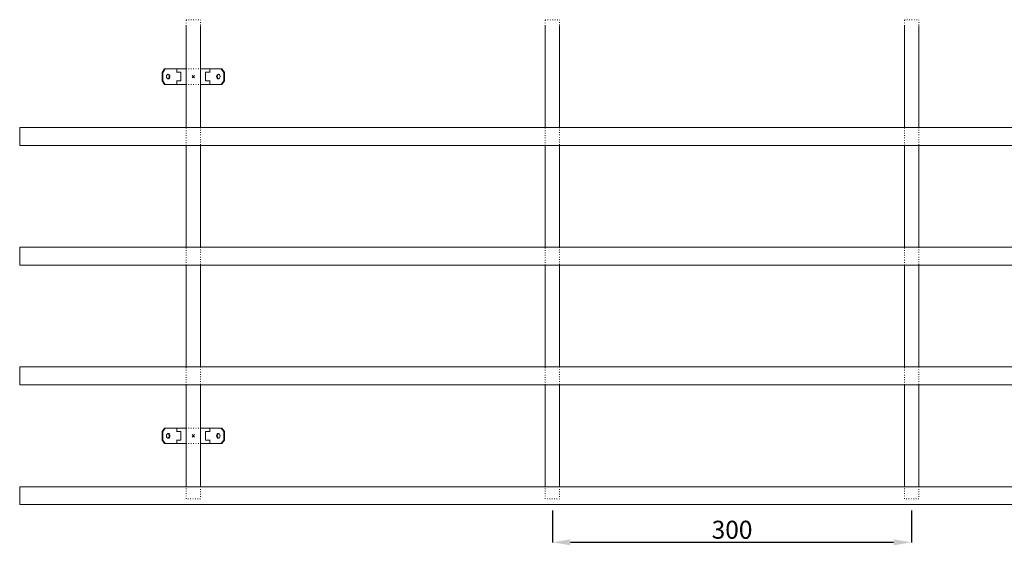
# Model space of a CAD drawing. Extents: x -5923 to 4294, y -619 to 2822.
# Drawn here: x 698 to 1521, y 1112 to 1551 of the extents above; entities that cross this region are included whole.
import ezdxf

# ---------------------------------------------------------------- set-up
doc = ezdxf.new("R2010")
doc.units = 0
doc.header["$PDMODE"] = 3
doc.header["$PDSIZE"] = -2
doc.linetypes.add('PUNKT', pattern=[2, 0.5, -1.5])
doc.layers.get('0').update_dxf_attribs({"linetype": 'CONTINUOUS', "lineweight": 5})
doc.layers.get('Defpoints').update_dxf_attribs({"linetype": 'CONTINUOUS'})
for name, color, linetype, lineweight in [('CLIP', 132, 'CONTINUOUS', 15), ('DIM', 1, 'CONTINUOUS', 20), ('NO SHOW', 1, 'CONTINUOUS', 20), ('PANEL W side', 43, 'CONTINUOUS', 15)]:
    doc.layers.add(name, color=color, linetype=linetype, lineweight=lineweight)
doc.styles.add('ROMANS', font='romans', dxfattribs={"width": 1.2})
doc.dimstyles.get("Standard").update_dxf_attribs({"dimtxt": 5, "dimasz": 3, "dimexe": 0.18, "dimexo": 2, "dimgap": 1, "dimtad": 1, "dimdec": 0, "dimzin": 0, "dimdsep": 46, "dimtxsty": 'ROMANS', "dimcen": 0.09, "dimazin": 0, "dimtfac": 1, "dimtdec": 0, "dimtofl": 0, "dimtmove": 0, "dimatfit": 3, "dimfxl": 0, "dimtolj": 1, "dimtzin": 0, "dimarcsym": 0})

# ---------------------------------------------------------------- blocks, each defined once
blk = doc.blocks.new('GRILL CLAMP-top')
at = {"layer": 'CLIP'}
for p, q in [((-23.95, 6.5, -106.74), (-26.07, 3.5, -106.74)), ((-26.07, -3.5, -106.74), (-26.07, 3.5, -106.74)), ((-26.07, 3.5, -106.74), (-25.55, 3.5, -106.74)), ((-25.55, 3.5, -106.74), (-23.42, 6.5, -106.74)), ((-25.55, -3.5, -106.74), (-25.55, 3.5, -106.74)), ((-23.42, 6.5, -106.74), (-23.95, 6.5, -106.74)), ((-23.42, 6.5, -106.74), (-14.16, 6.5, -106.74)), ((-14.16, 6.5, -106.74), (-13.74, 6.5, -106.74)), ((-10.28, 3.58, -106.74), (-14.16, 3.58, -106.74)), ((-13.74, 6.5, -106.74), (-10.04, 6.5, -106.74)), ((-13.74, 6.5, -106.74), (-13.74, 6.5, -106.74)), ((-13.74, 3.58, -106.74), (-13.74, 6.5, -106.74)), ((-13.74, 3.58, -106.74), (-13.74, 6.5, -106.74)), ((-10.28, -3.57, -106.74), (-10.28, 3.58, -106.74)), ((-6, 6.5, -106.74), (-10.04, 6.5, -106.74)), ((10.04, 6.5, -106.74), (6, 6.5, -106.74)), ((13.74, 6.5, -106.74), (10.04, 6.5, -106.74)), ((10.28, 3.58, -106.74), (14.16, 3.58, -106.74)), ((10.28, -3.57, -106.74), (10.28, 3.58, -106.74)), ((13.74, 3.58, -106.74), (13.74, 6.5, -106.74)), ((13.74, 3.58, -106.74), (13.74, 6.5, -106.74)), ((13.74, 6.5, -106.74), (13.74, 6.5, -106.74)), ((14.16, 6.5, -106.74), (13.74, 6.5, -106.74)), ((23.42, 6.5, -106.74), (14.16, 6.5, -106.74)), ((23.42, 6.5, -106.74), (23.95, 6.5, -106.74)), ((25.55, 3.5, -106.74), (23.42, 6.5, -106.74)), ((23.95, 6.5, -106.74), (26.07, 3.5, -106.74)), ((26.07, 3.5, -106.74), (25.55, 3.5, -106.74)), ((25.55, -3.5, -106.74), (25.55, 3.5, -106.74)), ((26.07, -3.5, -106.74), (26.07, 3.5, -106.74)), ((-26.07, -3.5, -106.74), (-23.95, -6.5, -106.74)), ((-25.55, -3.5, -106.74), (-26.07, -3.5, -106.74)), ((-23.42, -6.5, -106.74), (-25.55, -3.5, -106.74)), ((-23.95, -6.5, -106.74), (-23.42, -6.5, -106.74)), ((-14.16, -6.5, -106.74), (-23.42, -6.5, -106.74)), ((-14.16, -3.57, -106.74), (-10.28, -3.57, -106.74)), ((-13.74, -6.5, -106.74), (-14.16, -6.5, -106.74)), ((-13.74, -6.5, -106.74), (-13.74, -3.57, -106.74)), ((-13.74, -6.5, -106.74), (-13.74, -3.57, -106.74)), ((-10.04, -6.5, -106.74), (-13.74, -6.5, -106.74)), ((-13.74, -6.5, -106.74), (-13.74, -6.5, -106.74)), ((-10.04, -6.5, -106.74), (-6, -6.5, -106.74)), ((6, -6.5, -106.74), (10.04, -6.5, -106.74)), ((10.04, -6.5, -106.74), (13.74, -6.5, -106.74)), ((14.16, -3.57, -106.74), (10.28, -3.57, -106.74)), ((13.74, -6.5, -106.74), (13.74, -3.57, -106.74)), ((13.74, -6.5, -106.74), (13.74, -3.57, -106.74)), ((13.74, -6.5, -106.74), (13.74, -6.5, -106.74)), ((13.74, -6.5, -106.74), (14.16, -6.5, -106.74)), ((14.16, -6.5, -106.74), (23.42, -6.5, -106.74)), ((23.42, -6.5, -106.74), (25.55, -3.5, -106.74)), ((23.95, -6.5, -106.74), (23.42, -6.5, -106.74)), ((26.07, -3.5, -106.74), (23.95, -6.5, -106.74)), ((25.55, -3.5, -106.74), (26.07, -3.5, -106.74))]:
    blk.add_line(p, q, dxfattribs=at)
at = {"layer": 'CLIP', "linetype": 'PUNKT'}
for p, q in [((-6, 6.5, -106.74), (6, 6.5, -106.74)), ((-6, -6.5, -106.74), (6, -6.5, -106.74))]:
    blk.add_line(p, q, dxfattribs=at)
at = {"layer": 'CLIP'}
for centre in [(-20.94, 0, -106.74), (20.94, 0, -106.74)]:
    blk.add_ellipse(centre, major_axis=(0, -2), ratio=0.709057, dxfattribs=at)
for centre, start_param, end_param in [((-21.47, 0, -106.74), 0.187565, 2.954028), ((21.47, 0, -106.74), 3.329158, 6.09562)]:
    blk.add_ellipse(centre, major_axis=(0, -2), ratio=0.709057, start_param=start_param, end_param=end_param, dxfattribs=at)
at = {"layer": 'NO SHOW'}
blk.add_point((0, 0), dxfattribs=at)
blk = doc.blocks.new('GRILL TILE 400x1800 (PANEL 55x15 MOD 100)-top')
at = {"layer": 'PANEL W side', "color": 253, "linetype": 'PUNKT'}
for p, q in [((144, 392.5), (144, 397.5)), ((144, 397.5), (156, 397.5)), ((156, 397.5), (156, 392.5)), ((444, 397.5), (456, 397.5)), ((444, 392.5), (444, 397.5)), ((456, 397.5), (456, 392.5)), ((744, 397.5), (756, 397.5)), ((744, 392.5), (744, 397.5)), ((756, 397.5), (756, 392.5)), ((144, 292.5), (144, 307.5)), ((156, 307.5), (156, 292.5)), ((444, 292.5), (444, 307.5)), ((456, 307.5), (456, 292.5)), ((744, 292.5), (744, 307.5)), ((756, 307.5), (756, 292.5)), ((144, 192.5), (144, 207.5)), ((156, 207.5), (156, 192.5)), ((444, 192.5), (444, 207.5)), ((456, 207.5), (456, 192.5)), ((744, 192.5), (744, 207.5)), ((756, 207.5), (756, 192.5)), ((144, 92.5), (144, 107.5)), ((156, 107.5), (156, 92.5)), ((444, 92.5), (444, 107.5)), ((456, 107.5), (456, 92.5)), ((744, 92.5), (744, 107.5)), ((756, 107.5), (756, 92.5)), ((144, -2.5), (144, 7.5)), ((156, 7.5), (156, -2.5)), ((444, -2.5), (444, 7.5)), ((456, 7.5), (456, -2.5)), ((744, -2.5), (744, 7.5)), ((756, 7.5), (756, -2.5)), ((156, -2.5), (144, -2.5)), ((456, -2.5), (444, -2.5)), ((756, -2.5), (744, -2.5))]:
    blk.add_line(p, q, dxfattribs=at)
at = {"layer": 'PANEL W side', "color": 253, "linetype": 'ByBlock'}
for p, q in [((144, 307.5), (144, 392.5)), ((156, 392.5), (156, 307.5)), ((444, 307.5), (444, 392.5)), ((456, 392.5), (456, 307.5)), ((744, 307.5), (744, 392.5)), ((756, 392.5), (756, 307.5)), ((144, 207.5), (144, 292.5)), ((156, 292.5), (156, 207.5)), ((444, 207.5), (444, 292.5)), ((456, 292.5), (456, 207.5)), ((744, 207.5), (744, 292.5)), ((756, 292.5), (756, 207.5)), ((144, 107.5), (144, 192.5)), ((156, 192.5), (156, 107.5)), ((444, 107.5), (444, 192.5)), ((456, 192.5), (456, 107.5)), ((744, 107.5), (744, 192.5)), ((756, 192.5), (756, 107.5)), ((144, 7.5), (144, 92.5)), ((156, 92.5), (156, 7.5)), ((444, 7.5), (444, 92.5)), ((456, 92.5), (456, 7.5)), ((744, 7.5), (744, 92.5)), ((756, 92.5), (756, 7.5))]:
    blk.add_line(p, q, dxfattribs=at)
at = {"layer": 'PANEL W side', "linetype": 'ByBlock'}
for points in [[(5, 292.5), (5, 307.5), (1795, 307.5), (1795, 292.5)], [(5, 192.5), (5, 207.5), (1795, 207.5), (1795, 192.5)], [(5, 92.5), (5, 107.5), (1795, 107.5), (1795, 92.5)], [(5, -7.5), (5, 7.5), (1795, 7.5), (1795, -7.5)]]:
    blk.add_lwpolyline(points, close=True, dxfattribs=at)
blk = doc.blocks.new('*D26')
at = {"layer": 'Defpoints', "color": 0, "linetype": 'ByBlock'}
for p in [(1143.34, 1150.88), (1443.34, 1150.88), (1443.34, 1114.44)]:
    blk.add_point(p, dxfattribs=at)
at = {"layer": 'DIM', "color": 0, "linetype": 'ByBlock', "lineweight": -2}
for p, q in [((1143.34, 1140.88), (1143.34, 1114.26)), ((1443.34, 1140.88), (1443.34, 1114.26)), ((1158.34, 1114.44), (1428.34, 1114.44))]:
    blk.add_line(p, q, dxfattribs=at)
at = {"layer": 'DIM', "color": 0, "linetype": 'ByBlock'}
for points in [[(1158.34, 1116.94), (1158.34, 1111.94), (1143.34, 1114.44)], [(1428.34, 1116.94), (1428.34, 1111.94), (1443.34, 1114.44)]]:
    blk.add_solid(points, dxfattribs=at)
at = {"layer": 'DIM', "color": 0, "linetype": 'ByBlock', "insert": (1293.34, 1124.94), "char_height": 15, "attachment_point": 5, "style": 'ROMANS'}
blk.add_mtext('\\A1;300', dxfattribs=at)

msp = doc.modelspace()

# ---------------------------------------------------------------- block references
at = {"linetype": 'ByBlock'}
for name, p in [('GRILL TILE 400x1800 (PANEL 55x15 MOD 100)-top', (693.34, 1153.38)), ('GRILL CLAMP-top', (843.34, 1503.38)), ('GRILL CLAMP-top', (843.34, 1203.38))]:
    msp.add_blockref(name, p, dxfattribs=at)

# ---------------------------------------------------------------- dimensions: what is measured, and where the dimension line sits
at = {"layer": 'DIM', "linetype": 'ByBlock', "ltscale": 0.02}
dim = msp.add_linear_dim(base=(1443.34, 1114.44), p1=(1143.34, 1150.88), p2=(1443.34, 1150.88), dimstyle='Standard', override={"dimtxt": 15, "dimasz": 15, "dimexo": 10, "dimgap": 3, "dimtmove": 1}, dxfattribs=at)
dim.commit()
dim.dimension.update_dxf_attribs({"geometry": '*D26', "text_midpoint": (1293.34, 1124.94)})

doc.saveas('drawing.dxf')
